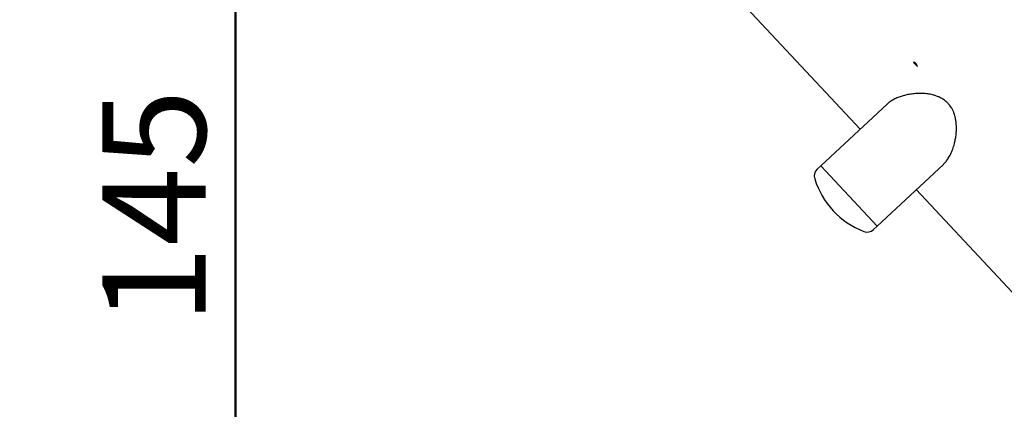
# Model space of a CAD drawing. Units: millimetres. Extents: x 0 to 42, y 0 to 29.8.
# Drawn here: x 13.1 to 16.4, y 7.7 to 9 of the extents above; entities that cross this region are included whole.
import ezdxf

# ---------------------------------------------------------------- set-up
doc = ezdxf.new("R2010")
doc.units = ezdxf.units.MM
doc.layers.add('LE_NORM', color=179, linetype='Continuous', lineweight=50)
doc.styles.add('SLDTEXTSTYLE0', font='TXT', dxfattribs={"width": 0.605})
doc.dimstyles.new('SLDDIMSTYLE0', dxfattribs={"dimtxt": 0.35, "dimasz": 0.3, "dimexe": 0, "dimexo": 0.0625, "dimgap": 0.0875, "dimtad": 1, "dimdec": 0, "dimlfac": 50, "dimrnd": 1e-09, "dimzin": 12, "dimdsep": 46, "dimtxsty": 'SLDTEXTSTYLE0', "dimsah": 1, "dimcen": 0.09, "dimadec": 0, "dimazin": 3, "dimtfac": 1, "dimtofl": 0, "dimtmove": 0, "dimatfit": 3, "dimfxl": 0, "dimfrac": 2, "dimtolj": 1, "dimtzin": 12, "dimarcsym": 0})
doc.dimstyles.new('SLDDIMSTYLE3', dxfattribs={"dimtxt": 0.35, "dimasz": 0.3, "dimexe": 0, "dimexo": 0.0625, "dimgap": 0.0875, "dimtad": 1, "dimdec": 4, "dimlfac": 50, "dimzin": 12, "dimdsep": 46, "dimtxsty": 'SLDTEXTSTYLE0', "dimsah": 1, "dimcen": 0.09, "dimazin": 3, "dimtfac": 1, "dimtofl": 0, "dimtmove": 0, "dimatfit": 3, "dimfxl": 0, "dimfrac": 2, "dimtolj": 1, "dimtzin": 12, "dimarcsym": 0})

# ---------------------------------------------------------------- blocks, each defined once
blk = doc.blocks.new('_D_13')
at = {"layer": 'LE_NORM', "color": 7}
blk.add_line((13.8104, 6.8178), (13.8104, 9.7178), dxfattribs=at)
for points in [[(13.8104, 9.7178), (13.7104, 9.4178), (13.9104, 9.4178)], [(13.8104, 6.8178), (13.9104, 7.1178), (13.7104, 7.1178)]]:
    blk.add_solid(points, dxfattribs=at)
at = {"layer": 'LE_NORM', "color": 7, "insert": (13.3592, 7.9389), "char_height": 0.35, "attachment_point": 1, "rotation": 90, "style": 'SLDTEXTSTYLE0'}
blk.add_mtext('145', dxfattribs=at)
blk = doc.blocks.new('_D_22')
at = {"layer": 'LE_NORM', "color": 7}
blk.add_line((12.5606, 9.7178), (10.0484, 9.7178), dxfattribs=at)
blk.add_arc((12.2347, 9.7178), 2.0872, 180, 219, dxfattribs=at)
for points in [[(10.1475, 9.7178), (10.0691, 9.4114), (10.2686, 9.4257)], [(10.6126, 8.4043), (10.523, 8.7075), (10.3589, 8.593)]]:
    blk.add_solid(points, dxfattribs=at)
at = {"layer": 'LE_NORM', "color": 7, "insert": (10.5872, 9.4691), "char_height": 0.35, "attachment_point": 1, "rotation": 289.5, "style": 'SLDTEXTSTYLE0'}
blk.add_mtext('39°', dxfattribs=at)

msp = doc.modelspace()

# ---------------------------------------------------------------- linework, layer by layer
at = {"color": 7, "linetype": 'Continuous', "lineweight": 25}
for p, q in [((15.925199, 8.5985026), (15.2372881, 9.3361968)), ((16.1088531, 8.8276966), (16.1060247, 8.8248682)), ((16.1153186, 8.8155743), (16.1060247, 8.8248682)), ((16.118147, 8.8184028), (16.1088531, 8.8276966)), ((16.118147, 8.8184028), (16.1153186, 8.8155743)), ((16.01687, 8.6839872), (15.7921229, 8.4744071)), ((15.7921229, 8.4744071), (15.7804212, 8.4634951)), ((15.9826732, 8.2700668), (15.7921229, 8.4744071)), ((15.9826732, 8.2700668), (16.2074204, 8.4796469)), ((16.7024726, 7.7649788), (16.1157494, 8.3941624)), ((15.9709716, 8.2591549), (15.9826732, 8.2700668))]:
    msp.add_line(p, q, dxfattribs=at)
for centre, radius, start, end in [((15.8022452, 8.4400918), 0.032, 133, 197.3215862), ((16.0395196, 8.5140926), 0.2805464, 197.3215862, 248.6784138), ((15.9491476, 8.2825582), 0.032, 248.6784138, 313)]:
    msp.add_arc(centre, radius, start, end, dxfattribs=at)
for points, knots in [([(16.1153186, 8.8155743), (16.1159213, 8.8150702), (16.1171269, 8.8140619), (16.1192843, 8.8132749), (16.1207369, 8.8132833), (16.1214036, 8.8132872)], [0, 0, 0, 0, 0.351099268, 0.702198535, 1, 1, 1, 1]), ([(16.2238208, 8.6859562), (16.2205407, 8.6891607), (16.2139779, 8.6955724), (16.2031614, 8.7027601), (16.192407, 8.7082331), (16.181949, 8.7122821), (16.1692724, 8.7159633), (16.154467, 8.718734), (16.1378299, 8.7201521), (16.1209777, 8.7201488), (16.1040956, 8.7188607), (16.0873788, 8.7162499), (16.0715762, 8.7124849), (16.0567723, 8.7076567), (16.0430687, 8.7018381), (16.030777, 8.6948925), (16.0220346, 8.6889146), (16.0180803, 8.6848919), (16.0171078, 8.6839026)], [0, 0, 0, 0, 0.050501784, 0.101044693, 0.14382761, 0.186779051, 0.229645356, 0.297949086, 0.366514842, 0.434962275, 0.511504407, 0.588320483, 0.665160985, 0.741736542, 0.819183758, 0.896957197, 0.974658112, 1, 1, 1, 1]), ([(16.2074026, 8.4797208), (16.2076343, 8.4799086), (16.2109763, 8.4826171), (16.2166364, 8.4894212), (16.224862, 8.5007822), (16.2324984, 8.5147881), (16.2393978, 8.5312777), (16.2444843, 8.5477135), (16.2480926, 8.5635138), (16.2504474, 8.57831), (16.2517603, 8.5936931), (16.2518559, 8.6080542), (16.2509616, 8.6211632), (16.2492905, 8.6328635), (16.2467703, 8.6438297), (16.2434787, 8.6539316), (16.2395843, 8.6630864), (16.2349459, 8.6715505), (16.2297103, 8.6792537), (16.2257838, 8.6837222), (16.2238208, 8.6859562)], [0, 0, 0, 0, 0.005485902, 0.079108461, 0.152595664, 0.241437379, 0.330498994, 0.419365433, 0.484952085, 0.550739915, 0.616459504, 0.681952797, 0.728700581, 0.77551116, 0.822194841, 0.859599046, 0.897085019, 0.93443093, 0.967218136, 1, 1, 1, 1])]:
    msp.add_open_spline(points, degree=3, knots=knots, dxfattribs=at)

# ---------------------------------------------------------------- dimensions: what is measured, and where the dimension line sits
at = {"layer": 'LE_NORM', "color": 7}
dim = msp.add_angular_dim_2l(base=(10.2672067, 9.0210653), line1=((12.6596636, 9.7177988), (13.3396636, 9.7177988)), line2=((11.1672358, 8.853366), (9.7659694, 7.7186429)), dimstyle='SLDDIMSTYLE3', dxfattribs=at)
dim.commit()
dim.dimension.update_dxf_attribs({"geometry": '_D_22', "text_midpoint": (10.2672067, 9.0210653), "dimtype": 162})
dim = msp.add_linear_dim(base=(13.8103611, 9.7177988), p1=(20.2709416, 6.8177988), p2=(13.3396636, 9.7177988), angle=90, dimstyle='SLDDIMSTYLE0', dxfattribs=at)
dim.commit()
dim.dimension.update_dxf_attribs({"geometry": '_D_13', "text_midpoint": (13.8103611, 8.2677988), "dimtype": 160})

doc.saveas('drawing.dxf')
